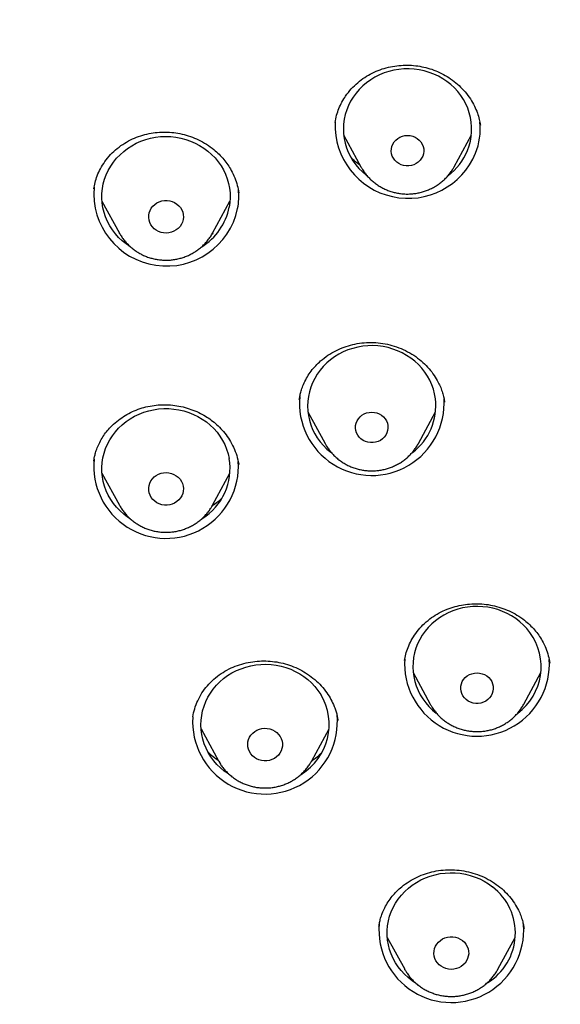
# Model space of a CAD drawing. Units: millimetres. Extents: x 8 to 761, y 12 to 1973.
# Drawn here: x 343 to 355, y 1681 to 1704 of the extents above; entities that cross this region are included whole.
import ezdxf

# ---------------------------------------------------------------- set-up
doc = ezdxf.new("R2010")
doc.units = ezdxf.units.MM

msp = doc.modelspace()

# ---------------------------------------------------------------- linework, layer by layer
at = {"color": 7, "linetype": 'Continuous', "lineweight": 30}
for p, q in [((349.954, 1701.97), (349.952, 1701.958)), ((353.346, 1701.902), (353.342, 1701.927)), ((350.151, 1701.675), (350.553, 1700.93)), ((352.736, 1700.93), (353.137, 1701.675)), ((344.312, 1700.417), (344.311, 1700.409)), ((344.502, 1700.126), (344.909, 1699.379)), ((347.088, 1699.379), (347.494, 1700.126)), ((344.918, 1699.369), (344.907, 1699.377)), ((344.913, 1699.371), (344.909, 1699.379)), ((347.103, 1699.371), (347.069, 1699.347)), ((352.511, 1695.424), (352.508, 1695.443)), ((349.315, 1695.201), (349.716, 1694.456)), ((351.9, 1694.456), (352.301, 1695.201)), ((347.698, 1693.964), (347.696, 1693.987)), ((347.697, 1693.98), (347.701, 1693.965)), ((344.502, 1693.762), (344.909, 1693.015)), ((347.088, 1693.015), (347.494, 1693.762)), ((347.088, 1693.015), (347.083, 1693.006)), ((354.971, 1689.329), (354.966, 1689.359)), ((351.776, 1689.103), (352.177, 1688.358)), ((354.361, 1688.358), (354.762, 1689.103)), ((346.624, 1688.062), (346.623, 1688.057)), ((346.819, 1687.782), (347.225, 1687.035)), ((349.404, 1687.035), (349.811, 1687.782)), ((347.23, 1687.026), (347.225, 1687.035)), ((347.231, 1687.026), (347.254, 1686.985)), ((349.404, 1687.035), (349.401, 1687.03)), ((354.368, 1683.119), (354.366, 1683.131)), ((351.172, 1682.907), (351.578, 1682.16)), ((353.757, 1682.16), (354.164, 1682.907)), ((351.584, 1682.149), (351.578, 1682.16))]:
    msp.add_line(p, q, dxfattribs=at)
at = {"color": 7, "linetype": 'Continuous', "lineweight": 30, "flags": 128}
for points in [[(353.047, 1701.31), (353.085, 1701.416), (353.113, 1701.525), (353.133, 1701.635), (353.143, 1701.747), (353.143, 1701.859), (353.134, 1701.971), (353.116, 1702.082), (353.088, 1702.191), (353.052, 1702.297), (353.006, 1702.401), (352.952, 1702.501), (352.889, 1702.596), (352.819, 1702.686), (352.741, 1702.771), (352.656, 1702.85), (352.565, 1702.922), (352.468, 1702.988), (352.366, 1703.045), (352.259, 1703.095), (352.148, 1703.137), (352.034, 1703.171), (351.918, 1703.195), (351.8, 1703.211), (351.681, 1703.219), (351.562, 1703.217), (351.443, 1703.206), (351.326, 1703.187), (351.21, 1703.159), (351.097, 1703.122), (350.988, 1703.077), (350.883, 1703.024), (350.783, 1702.963), (350.688, 1702.895), (350.599, 1702.821), (350.517, 1702.739), (350.442, 1702.652), (350.375, 1702.56), (350.315, 1702.463), (350.264, 1702.361), (350.222, 1702.257), (350.188, 1702.149), (350.164, 1702.039), (350.15, 1701.928), (350.144, 1701.816), (350.149, 1701.704), (350.162, 1701.593), (350.185, 1701.483), (350.217, 1701.375), (350.259, 1701.27), (350.309, 1701.168), (350.367, 1701.07), (350.434, 1700.977), (350.508, 1700.889), (350.589, 1700.808), (350.677, 1700.732), (350.695, 1700.718)], [(345.15, 1699.066), (345.065, 1699.125), (344.975, 1699.198), (344.891, 1699.278), (344.814, 1699.363), (344.744, 1699.454), (344.683, 1699.551), (344.63, 1699.651), (344.585, 1699.755), (344.55, 1699.862), (344.523, 1699.971), (344.506, 1700.082), (344.499, 1700.194), (344.501, 1700.306), (344.512, 1700.418), (344.533, 1700.528), (344.563, 1700.636), (344.602, 1700.742), (344.65, 1700.845), (344.706, 1700.944), (344.771, 1701.038), (344.843, 1701.127), (344.923, 1701.21), (345.009, 1701.288), (345.102, 1701.358), (345.2, 1701.422), (345.303, 1701.477), (345.411, 1701.525), (345.523, 1701.565), (345.637, 1701.596), (345.754, 1701.619), (345.873, 1701.633), (345.992, 1701.638), (346.111, 1701.634), (346.229, 1701.621), (346.346, 1701.599), (346.461, 1701.569), (346.573, 1701.53), (346.681, 1701.483), (346.785, 1701.428), (346.884, 1701.366), (346.978, 1701.296), (347.065, 1701.219), (347.145, 1701.137), (347.218, 1701.048), (347.284, 1700.954), (347.341, 1700.856), (347.39, 1700.754), (347.43, 1700.648), (347.461, 1700.54), (347.483, 1700.43), (347.495, 1700.318), (347.498, 1700.206), (347.492, 1700.094), (347.476, 1699.983), (347.476, 1699.983)], [(352, 1701.18), (351.973, 1701.128), (351.939, 1701.081), (351.896, 1701.039), (351.847, 1701.005), (351.793, 1700.978), (351.735, 1700.96), (351.675, 1700.951), (351.614, 1700.951), (351.553, 1700.96), (351.495, 1700.978), (351.441, 1701.005), (351.392, 1701.039), (351.35, 1701.081), (351.315, 1701.128), (351.289, 1701.18), (351.272, 1701.235), (351.265, 1701.292), (351.267, 1701.35), (351.279, 1701.406), (351.301, 1701.46), (351.332, 1701.51), (351.37, 1701.554), (351.416, 1701.592), (351.468, 1701.623), (351.524, 1701.645), (351.583, 1701.659), (351.644, 1701.664), (351.705, 1701.659), (351.765, 1701.645), (351.821, 1701.623), (351.873, 1701.592), (351.918, 1701.554), (351.957, 1701.51), (351.988, 1701.46), (352.009, 1701.406), (352.022, 1701.35), (352.024, 1701.292), (352.017, 1701.235), (352, 1701.18)], [(346.398, 1699.693), (346.383, 1699.637), (346.358, 1699.583), (346.326, 1699.533), (346.285, 1699.489), (346.238, 1699.451), (346.185, 1699.42), (346.127, 1699.398), (346.067, 1699.383), (346.005, 1699.378), (345.943, 1699.381), (345.882, 1699.394), (345.824, 1699.415), (345.77, 1699.444), (345.722, 1699.48), (345.679, 1699.523), (345.645, 1699.572), (345.618, 1699.624), (345.601, 1699.681), (345.593, 1699.739), (345.594, 1699.797), (345.605, 1699.854), (345.625, 1699.91), (345.654, 1699.962), (345.69, 1700.009), (345.735, 1700.05), (345.785, 1700.084), (345.84, 1700.111), (345.899, 1700.13), (345.96, 1700.14), (346.023, 1700.141), (346.084, 1700.133), (346.144, 1700.116), (346.2, 1700.091), (346.251, 1700.058), (346.297, 1700.018), (346.336, 1699.973), (346.366, 1699.922), (346.388, 1699.867), (346.401, 1699.81), (346.404, 1699.751), (346.398, 1699.693)], [(352.297, 1695.505), (352.278, 1695.616), (352.249, 1695.725), (352.212, 1695.831), (352.166, 1695.935), (352.111, 1696.034), (352.047, 1696.129), (351.976, 1696.219), (351.898, 1696.304), (351.813, 1696.382), (351.721, 1696.454), (351.624, 1696.518), (351.521, 1696.575), (351.414, 1696.625), (351.303, 1696.666), (351.189, 1696.699), (351.073, 1696.723), (350.954, 1696.738), (350.835, 1696.745), (350.716, 1696.742), (350.597, 1696.731), (350.48, 1696.711), (350.365, 1696.682), (350.252, 1696.645), (350.143, 1696.599), (350.039, 1696.546), (349.939, 1696.484), (349.844, 1696.416), (349.756, 1696.341), (349.674, 1696.259), (349.6, 1696.171), (349.533, 1696.078), (349.474, 1695.981), (349.424, 1695.879), (349.382, 1695.774), (349.35, 1695.667), (349.326, 1695.557), (349.312, 1695.445), (349.308, 1695.333), (349.313, 1695.221), (349.327, 1695.11), (349.351, 1695), (349.384, 1694.893), (349.426, 1694.788), (349.476, 1694.686), (349.536, 1694.589), (349.603, 1694.496), (349.677, 1694.409), (349.759, 1694.327), (349.848, 1694.252), (349.857, 1694.246)], [(345.158, 1692.697), (345.102, 1692.734), (345.009, 1692.805), (344.923, 1692.882), (344.843, 1692.965), (344.771, 1693.055), (344.706, 1693.149), (344.65, 1693.248), (344.602, 1693.35), (344.563, 1693.456), (344.533, 1693.565), (344.512, 1693.675), (344.501, 1693.787), (344.499, 1693.899), (344.506, 1694.01), (344.523, 1694.121), (344.55, 1694.231), (344.585, 1694.338), (344.63, 1694.442), (344.683, 1694.542), (344.744, 1694.638), (344.814, 1694.729), (344.891, 1694.815), (344.975, 1694.895), (345.065, 1694.968), (345.161, 1695.034), (345.263, 1695.093), (345.369, 1695.144), (345.479, 1695.187), (345.593, 1695.221), (345.709, 1695.247), (345.826, 1695.265), (345.945, 1695.273), (346.065, 1695.272), (346.183, 1695.263), (346.301, 1695.245), (346.417, 1695.218), (346.53, 1695.182), (346.64, 1695.138), (346.745, 1695.087), (346.846, 1695.027), (346.942, 1694.96), (347.032, 1694.886), (347.115, 1694.806), (347.191, 1694.719), (347.259, 1694.628), (347.32, 1694.531), (347.372, 1694.43), (347.416, 1694.326), (347.45, 1694.219), (347.476, 1694.109), (347.476, 1694.109)], [(351.185, 1694.876), (351.187, 1694.818), (351.18, 1694.761), (351.163, 1694.706), (351.137, 1694.654), (351.102, 1694.607), (351.06, 1694.565), (351.011, 1694.531), (350.957, 1694.504), (350.899, 1694.486), (350.838, 1694.477), (350.777, 1694.477), (350.717, 1694.486), (350.659, 1694.504), (350.605, 1694.531), (350.556, 1694.565), (350.513, 1694.607), (350.479, 1694.654), (350.452, 1694.706), (350.435, 1694.761), (350.428, 1694.818), (350.431, 1694.876), (350.443, 1694.932), (350.464, 1694.986), (350.495, 1695.036), (350.534, 1695.08), (350.58, 1695.118), (350.631, 1695.149), (350.687, 1695.171), (350.747, 1695.185), (350.808, 1695.19), (350.869, 1695.185), (350.928, 1695.171), (350.984, 1695.149), (351.036, 1695.118), (351.082, 1695.08), (351.121, 1695.036), (351.151, 1694.986), (351.173, 1694.932), (351.185, 1694.876)], [(346.398, 1693.462), (346.404, 1693.404), (346.401, 1693.346), (346.388, 1693.288), (346.366, 1693.234), (346.336, 1693.183), (346.297, 1693.137), (346.251, 1693.097), (346.2, 1693.064), (346.144, 1693.039), (346.084, 1693.023), (346.023, 1693.015), (345.96, 1693.016), (345.899, 1693.026), (345.84, 1693.044), (345.785, 1693.071), (345.735, 1693.105), (345.69, 1693.147), (345.654, 1693.194), (345.625, 1693.246), (345.605, 1693.301), (345.594, 1693.358), (345.593, 1693.417), (345.601, 1693.475), (345.618, 1693.531), (345.645, 1693.584), (345.679, 1693.632), (345.722, 1693.675), (345.77, 1693.712), (345.824, 1693.741), (345.882, 1693.762), (345.943, 1693.774), (346.005, 1693.777), (346.067, 1693.772), (346.127, 1693.758), (346.185, 1693.735), (346.238, 1693.704), (346.285, 1693.666), (346.326, 1693.622), (346.358, 1693.572), (346.383, 1693.519), (346.398, 1693.462)], [(354.503, 1690.038), (354.432, 1690.128), (354.353, 1690.212), (354.267, 1690.29), (354.175, 1690.361), (354.077, 1690.425), (353.974, 1690.482), (353.867, 1690.53), (353.755, 1690.571), (353.641, 1690.603), (353.525, 1690.627), (353.406, 1690.641), (353.287, 1690.647), (353.168, 1690.644), (353.049, 1690.632), (352.932, 1690.611), (352.817, 1690.582), (352.705, 1690.544), (352.596, 1690.498), (352.492, 1690.443), (352.392, 1690.382), (352.298, 1690.312), (352.211, 1690.237), (352.129, 1690.154), (352.056, 1690.067), (351.989, 1689.973), (351.931, 1689.875), (351.881, 1689.774), (351.841, 1689.668), (351.809, 1689.56), (351.786, 1689.45), (351.773, 1689.339), (351.769, 1689.227), (351.774, 1689.115), (351.79, 1689.004), (351.814, 1688.894), (351.848, 1688.787), (351.89, 1688.682), (351.942, 1688.581), (352.001, 1688.484), (352.069, 1688.391), (352.145, 1688.305), (352.227, 1688.224), (352.316, 1688.149), (352.316, 1688.149)], [(347.485, 1686.71), (347.456, 1686.729), (347.361, 1686.797), (347.272, 1686.871), (347.189, 1686.952), (347.114, 1687.039), (347.046, 1687.131), (346.987, 1687.229), (346.936, 1687.33), (346.893, 1687.434), (346.859, 1687.542), (346.835, 1687.652), (346.82, 1687.763), (346.815, 1687.875), (346.819, 1687.987), (346.832, 1688.098), (346.855, 1688.208), (346.887, 1688.316), (346.928, 1688.421), (346.978, 1688.523), (347.036, 1688.621), (347.102, 1688.714), (347.176, 1688.802), (347.257, 1688.884), (347.345, 1688.96), (347.439, 1689.029), (347.539, 1689.091), (347.643, 1689.145), (347.752, 1689.191), (347.864, 1689.229), (347.979, 1689.258), (348.097, 1689.279), (348.215, 1689.291), (348.334, 1689.294), (348.454, 1689.288), (348.572, 1689.273), (348.688, 1689.249), (348.803, 1689.217), (348.914, 1689.176), (349.021, 1689.128), (349.124, 1689.071), (349.222, 1689.007), (349.314, 1688.935), (349.4, 1688.858), (349.478, 1688.773), (349.55, 1688.684), (349.614, 1688.589), (349.614, 1688.589)], [(353.582, 1688.938), (353.612, 1688.888), (353.634, 1688.834), (353.646, 1688.778), (353.649, 1688.721), (353.641, 1688.663), (353.624, 1688.608), (353.598, 1688.556), (353.563, 1688.509), (353.521, 1688.468), (353.472, 1688.433), (353.418, 1688.406), (353.36, 1688.388), (353.299, 1688.379), (353.238, 1688.379), (353.178, 1688.388), (353.12, 1688.406), (353.066, 1688.433), (353.017, 1688.468), (352.974, 1688.509), (352.94, 1688.556), (352.913, 1688.608), (352.896, 1688.663), (352.889, 1688.721), (352.892, 1688.778), (352.904, 1688.834), (352.925, 1688.888), (352.956, 1688.938), (352.995, 1688.982), (353.041, 1689.02), (353.092, 1689.051), (353.148, 1689.074), (353.208, 1689.087), (353.269, 1689.092), (353.33, 1689.087), (353.389, 1689.074), (353.445, 1689.051), (353.497, 1689.02), (353.543, 1688.982), (353.582, 1688.938)], [(348.666, 1687.607), (348.693, 1687.554), (348.711, 1687.498), (348.72, 1687.44), (348.719, 1687.382), (348.709, 1687.324), (348.689, 1687.268), (348.661, 1687.216), (348.625, 1687.169), (348.581, 1687.127), (348.531, 1687.093), (348.476, 1687.065), (348.417, 1687.046), (348.356, 1687.036), (348.294, 1687.034), (348.232, 1687.042), (348.172, 1687.058), (348.116, 1687.083), (348.064, 1687.115), (348.018, 1687.154), (347.979, 1687.2), (347.948, 1687.251), (347.926, 1687.305), (347.912, 1687.362), (347.908, 1687.421), (347.914, 1687.479), (347.929, 1687.536), (347.953, 1687.589), (347.985, 1687.639), (348.025, 1687.684), (348.072, 1687.722), (348.125, 1687.753), (348.182, 1687.777), (348.242, 1687.791), (348.304, 1687.797), (348.366, 1687.794), (348.427, 1687.782), (348.485, 1687.762), (348.54, 1687.733), (348.589, 1687.697), (348.631, 1687.655), (348.666, 1687.607)], [(351.832, 1681.839), (351.75, 1681.894), (351.659, 1681.966), (351.574, 1682.045), (351.496, 1682.13), (351.425, 1682.22), (351.362, 1682.315), (351.308, 1682.415), (351.262, 1682.518), (351.225, 1682.625), (351.197, 1682.734), (351.178, 1682.845), (351.169, 1682.956), (351.169, 1683.068), (351.179, 1683.18), (351.198, 1683.291), (351.226, 1683.4), (351.264, 1683.506), (351.31, 1683.609), (351.365, 1683.709), (351.429, 1683.804), (351.5, 1683.894), (351.578, 1683.978), (351.664, 1684.056), (351.755, 1684.128), (351.853, 1684.193), (351.955, 1684.25), (352.062, 1684.299), (352.173, 1684.34), (352.287, 1684.373), (352.404, 1684.397), (352.522, 1684.412), (352.641, 1684.419), (352.76, 1684.416), (352.879, 1684.405), (352.996, 1684.385), (353.112, 1684.356), (353.224, 1684.318), (353.333, 1684.273), (353.438, 1684.219), (353.538, 1684.158), (353.632, 1684.089), (353.632, 1684.089)], [(352.929, 1682.833), (352.973, 1682.792), (353.011, 1682.745), (353.04, 1682.694), (353.06, 1682.639), (353.072, 1682.581), (353.074, 1682.523), (353.066, 1682.465), (353.049, 1682.409), (353.023, 1682.355), (352.989, 1682.307), (352.947, 1682.263), (352.899, 1682.227), (352.845, 1682.197), (352.787, 1682.176), (352.726, 1682.163), (352.664, 1682.159), (352.602, 1682.164), (352.542, 1682.178), (352.484, 1682.2), (352.431, 1682.23), (352.384, 1682.268), (352.343, 1682.312), (352.309, 1682.361), (352.284, 1682.415), (352.268, 1682.471), (352.262, 1682.529), (352.265, 1682.588), (352.277, 1682.645), (352.298, 1682.7), (352.329, 1682.751), (352.367, 1682.797), (352.412, 1682.837), (352.463, 1682.87), (352.519, 1682.896), (352.579, 1682.913), (352.64, 1682.922), (352.702, 1682.921), (352.764, 1682.912), (352.823, 1682.894), (352.878, 1682.867), (352.929, 1682.833)]]:
    msp.add_lwpolyline(points, dxfattribs=at)
at = {"color": 7, "linetype": 'Continuous', "lineweight": 30}
for centre, radius, start, end in [((351.658, 1701.897), 1.707, 177.7475, 337.4755), ((351.835, 1701.81), 1.51, 337.952, 6.0292), ((351.737, 1701.844), 1.414, 307.3894, 337.8133), ((346.01, 1700.308), 1.701, 175.1753, 347.8845), ((346.196, 1700.228), 1.503, 349.3622, 6.5205), ((346.09, 1700.258), 1.413, 301.6843, 348.7761), ((350.809, 1695.402), 1.692, 174.8029, 3.5795), ((350.936, 1695.341), 1.37, 306.875, 6.8688), ((346.117, 1693.872), 1.379, 301.5786, 9.8997), ((346, 1693.93), 1.692, 174.4242, 3.7151), ((353.412, 1689.235), 1.355, 306.5413, 36.3612), ((353.269, 1689.305), 1.693, 176.1669, 3.4202), ((348.449, 1687.882), 1.363, 301.4652, 31.2468), ((348.313, 1687.95), 1.692, 176.3063, 5.5697), ((352.801, 1683.008), 1.364, 301.48, 52.4597), ((352.668, 1683.075), 1.692, 175.013, 4.169)]:
    msp.add_arc(centre, radius, start, end, dxfattribs=at)
for points, knots in [([(414.62, 1703.373), (414.625, 1703.58), (414.637, 1703.984), (414.649, 1704.576), (414.657, 1705.143), (414.663, 1705.683), (414.665, 1706.197), (414.665, 1706.676), (414.663, 1707.121), (414.66, 1707.533), (414.655, 1707.922), (414.649, 1708.287), (414.642, 1708.643), (414.634, 1708.987), (414.625, 1709.317), (414.617, 1709.617), (414.608, 1709.887), (414.6, 1710.128), (414.592, 1710.342), (414.584, 1710.533), (414.578, 1710.702), (414.571, 1710.849), (414.566, 1710.965), (414.563, 1711.048), (414.56, 1711.098), (414.559, 1711.134), (414.557, 1711.166), (414.555, 1711.206), (414.553, 1711.256), (414.55, 1711.315), (414.546, 1711.401), (414.541, 1711.517), (414.533, 1711.669), (414.524, 1711.845), (414.513, 1712.056), (414.499, 1712.305), (414.482, 1712.593), (414.462, 1712.913), (414.439, 1713.264), (414.413, 1713.645), (414.383, 1714.058), (414.344, 1714.558), (414.297, 1715.133), (414.24, 1715.768), (414.18, 1716.394), (414.101, 1717.166), (414, 1718.076), (413.873, 1719.116), (413.739, 1720.123), (413.598, 1721.097), (413.453, 1722.038), (413.304, 1722.946), (413.151, 1723.82), (413.023, 1724.514), (412.923, 1725.037), (412.853, 1725.394), (412.785, 1725.735), (412.72, 1726.053), (412.658, 1726.345), (412.601, 1726.611), (412.547, 1726.852), (412.498, 1727.067), (412.454, 1727.257), (412.415, 1727.421), (412.382, 1727.558), (412.358, 1727.657), (412.342, 1727.724), (412.331, 1727.766), (412.323, 1727.8), (412.316, 1727.829), (412.306, 1727.87), (412.289, 1727.937), (412.263, 1728.041), (412.229, 1728.176), (412.187, 1728.338), (412.138, 1728.524), (412.082, 1728.733), (412.019, 1728.962), (411.922, 1729.309), (411.79, 1729.762), (411.635, 1730.265), (411.492, 1730.711), (411.361, 1731.101), (411.229, 1731.482), (411.093, 1731.862), (410.948, 1732.25), (410.781, 1732.68), (410.589, 1733.156), (410.367, 1733.68), (410.123, 1734.226), (409.907, 1734.685), (409.727, 1735.052), (409.592, 1735.321), (409.453, 1735.591), (409.315, 1735.853), (409.184, 1736.095), (409.064, 1736.312), (408.956, 1736.504), (408.865, 1736.664), (408.788, 1736.796), (408.727, 1736.902), (408.676, 1736.988), (408.637, 1737.052), (408.611, 1737.097), (408.593, 1737.126), (408.576, 1737.154), (408.55, 1737.198), (408.51, 1737.264), (408.457, 1737.352), (408.395, 1737.453), (408.325, 1737.565), (408.247, 1737.689), (408.162, 1737.824), (408.055, 1737.99), (407.923, 1738.192), (407.764, 1738.43), (407.592, 1738.682), (407.311, 1739.084), (406.918, 1739.623), (406.403, 1740.285), (405.874, 1740.923), (405.332, 1741.539), (404.773, 1742.136), (404.221, 1742.69), (403.676, 1743.205), (403.14, 1743.684), (402.585, 1744.154), (402.126, 1744.522), (401.778, 1744.79), (401.552, 1744.961), (401.339, 1745.118), (401.143, 1745.26), (400.952, 1745.397), (400.769, 1745.525), (400.598, 1745.643), (400.475, 1745.727), (400.397, 1745.779), (400.362, 1745.802), (400.34, 1745.817), (400.322, 1745.829), (400.3, 1745.844), (400.257, 1745.872), (400.185, 1745.92), (400.081, 1745.989), (399.956, 1746.07), (399.813, 1746.162), (399.647, 1746.267), (399.457, 1746.386), (399.242, 1746.519), (399.005, 1746.661), (398.753, 1746.81), (398.494, 1746.959), (398.229, 1747.109), (397.959, 1747.257), (397.552, 1747.476), (396.998, 1747.762), (396.287, 1748.109), (395.544, 1748.448), (394.771, 1748.778), (393.967, 1749.099), (393.131, 1749.408), (392.291, 1749.696), (391.446, 1749.964), (390.6, 1750.214), (389.729, 1750.451), (388.833, 1750.676), (387.913, 1750.889), (386.961, 1751.09), (385.99, 1751.278), (385.014, 1751.449), (384.058, 1751.609), (383.123, 1751.757), (382.208, 1751.894), (381.314, 1752.021), (380.441, 1752.138), (379.518, 1752.254), (378.551, 1752.368), (377.542, 1752.477), (376.567, 1752.575), (375.626, 1752.661), (374.767, 1752.733), (373.985, 1752.793), (373.279, 1752.843), (372.595, 1752.887), (371.92, 1752.927), (371.236, 1752.963), (370.543, 1752.996), (369.837, 1753.025), (369.12, 1753.051), (368.379, 1753.073), (367.614, 1753.091), (366.781, 1753.105), (365.878, 1753.113), (364.903, 1753.115), (363.895, 1753.109), (362.855, 1753.093), (361.783, 1753.067), (360.679, 1753.031), (359.629, 1752.987), (358.652, 1752.937), (357.766, 1752.885), (356.902, 1752.828), (356.063, 1752.766), (355.248, 1752.701), (354.457, 1752.632), (353.649, 1752.556), (352.828, 1752.473), (351.996, 1752.383), (351.198, 1752.291), (350.432, 1752.198), (349.698, 1752.103), (349.069, 1752.018), (348.536, 1751.943), (348.084, 1751.878), (347.623, 1751.809), (347.144, 1751.736), (346.645, 1751.657), (346.126, 1751.573), (345.562, 1751.478), (344.951, 1751.373), (344.292, 1751.254), (343.608, 1751.122), (342.9, 1750.977), (342.173, 1750.817), (341.428, 1750.641), (340.666, 1750.448), (339.883, 1750.236), (339.137, 1750.018), (338.429, 1749.797), (337.763, 1749.577), (337.085, 1749.339), (336.401, 1749.083), (335.771, 1748.833), (335.207, 1748.597), (334.718, 1748.383), (334.256, 1748.171), (333.819, 1747.964), (333.398, 1747.756), (332.994, 1747.55), (332.609, 1747.346), (332.251, 1747.151), (331.921, 1746.966), (331.619, 1746.791), (331.333, 1746.622), (331.065, 1746.459), (330.818, 1746.306), (330.603, 1746.17), (330.421, 1746.052), (330.288, 1745.966), (330.197, 1745.906), (330.136, 1745.866), (330.076, 1745.825), (330.013, 1745.783), (329.94, 1745.733), (329.851, 1745.673), (329.742, 1745.599), (329.59, 1745.494), (329.394, 1745.355), (329.151, 1745.181), (328.888, 1744.988), (328.604, 1744.774), (328.303, 1744.54), (327.984, 1744.286), (327.652, 1744.012), (327.31, 1743.722), (326.885, 1743.347), (326.389, 1742.889), (325.833, 1742.342), (325.297, 1741.783), (324.782, 1741.214), (324.344, 1740.701), (323.975, 1740.248), (323.672, 1739.862), (323.383, 1739.48), (323.114, 1739.112), (322.87, 1738.766), (322.658, 1738.458), (322.478, 1738.187), (322.324, 1737.951), (322.184, 1737.733), (322.073, 1737.555), (321.988, 1737.418), (321.929, 1737.321), (321.88, 1737.241), (321.837, 1737.169), (321.785, 1737.084), (321.719, 1736.972), (321.638, 1736.834), (321.549, 1736.681), (321.457, 1736.519), (321.361, 1736.349), (321.262, 1736.17), (321.127, 1735.923), (320.954, 1735.598), (320.744, 1735.188), (320.527, 1734.747), (320.303, 1734.272), (320.075, 1733.764), (319.861, 1733.265), (319.661, 1732.777), (319.477, 1732.306), (319.294, 1731.814), (319.111, 1731.3), (318.929, 1730.764), (318.773, 1730.277), (318.643, 1729.854), (318.54, 1729.509), (318.448, 1729.186), (318.364, 1728.885), (318.298, 1728.643), (318.248, 1728.455), (318.212, 1728.316), (318.179, 1728.189), (318.151, 1728.08), (318.13, 1727.998), (318.117, 1727.943), (318.106, 1727.9), (318.094, 1727.852), (318.076, 1727.778), (318.05, 1727.676), (318.019, 1727.544), (317.98, 1727.384), (317.936, 1727.196), (317.884, 1726.973), (317.827, 1726.718), (317.766, 1726.439), (317.704, 1726.149), (317.644, 1725.855), (317.584, 1725.558), (317.497, 1725.117), (317.384, 1724.527), (317.238, 1723.732), (317.087, 1722.865), (316.932, 1721.921), (316.796, 1721.026), (316.675, 1720.186), (316.57, 1719.412), (316.472, 1718.638), (316.382, 1717.877), (316.3, 1717.131), (316.225, 1716.401), (316.149, 1715.612), (316.076, 1714.769), (316.007, 1713.874), (315.961, 1713.203), (315.932, 1712.745), (315.917, 1712.494), (315.903, 1712.252), (315.89, 1712.027), (315.879, 1711.825), (315.87, 1711.646), (315.862, 1711.492), (315.856, 1711.361), (315.851, 1711.254), (315.847, 1711.174), (315.845, 1711.118), (315.843, 1711.08), (315.841, 1711.04), (315.839, 1710.986), (315.835, 1710.906), (315.831, 1710.799), (315.825, 1710.661), (315.818, 1710.49), (315.81, 1710.287), (315.802, 1710.052), (315.793, 1709.784), (315.784, 1709.489), (315.775, 1709.167), (315.766, 1708.818), (315.758, 1708.44), (315.751, 1708.032), (315.745, 1707.594), (315.741, 1707.126), (315.739, 1706.644), (315.739, 1706.148), (315.742, 1705.641), (315.747, 1705.108), (315.756, 1704.551), (315.768, 1703.968), (315.779, 1703.571), (315.784, 1703.369)], [0, 0, 0, 0, 0.003804, 0.007448, 0.01093, 0.014252, 0.017412, 0.020412, 0.023092, 0.02563, 0.028024, 0.030276, 0.032385, 0.034607, 0.036645, 0.038498, 0.040167, 0.041651, 0.04297, 0.044153, 0.045201, 0.046114, 0.046891, 0.04735, 0.047664, 0.047828, 0.048016, 0.048263, 0.048571, 0.048939, 0.049367, 0.050162, 0.051106, 0.052199, 0.05344, 0.055038, 0.056829, 0.058814, 0.060992, 0.063364, 0.065929, 0.068688, 0.072692, 0.076651, 0.080547, 0.084381, 0.091072, 0.097564, 0.103856, 0.109947, 0.115839, 0.12153, 0.127022, 0.132313, 0.134623, 0.136893, 0.139062, 0.141068, 0.142911, 0.144591, 0.146108, 0.147482, 0.148688, 0.149725, 0.150594, 0.151294, 0.151613, 0.151879, 0.152092, 0.152252, 0.152434, 0.152883, 0.153525, 0.154413, 0.155449, 0.156633, 0.157965, 0.159445, 0.161011, 0.164631, 0.168145, 0.170736, 0.173266, 0.175735, 0.178165, 0.180699, 0.183361, 0.186663, 0.190144, 0.193805, 0.197646, 0.199448, 0.201286, 0.203163, 0.205014, 0.206698, 0.208208, 0.209545, 0.210707, 0.211587, 0.212332, 0.212942, 0.213418, 0.213697, 0.213893, 0.214038, 0.214294, 0.214818, 0.215455, 0.216175, 0.216979, 0.217866, 0.218838, 0.219893, 0.22148, 0.223226, 0.225117, 0.227032, 0.232169, 0.237242, 0.242251, 0.247196, 0.252089, 0.257024, 0.261283, 0.265588, 0.269939, 0.274336, 0.276108, 0.277819, 0.279396, 0.280839, 0.282146, 0.283591, 0.284825, 0.285849, 0.286248, 0.286493, 0.286604, 0.286723, 0.286877, 0.287066, 0.28765, 0.288428, 0.289286, 0.290299, 0.291467, 0.292789, 0.294298, 0.295968, 0.297719, 0.299495, 0.301296, 0.303122, 0.304973, 0.309509, 0.314188, 0.319008, 0.323969, 0.32907, 0.334312, 0.339696, 0.344757, 0.349938, 0.355239, 0.36066, 0.3662, 0.371836, 0.377774, 0.383577, 0.389251, 0.394796, 0.400211, 0.405497, 0.410655, 0.415683, 0.421822, 0.427758, 0.433489, 0.439018, 0.444343, 0.448625, 0.452766, 0.456766, 0.460648, 0.464635, 0.468779, 0.472832, 0.477026, 0.481361, 0.485836, 0.490453, 0.495969, 0.501675, 0.507569, 0.513651, 0.519922, 0.526381, 0.533028, 0.538343, 0.543544, 0.548606, 0.553529, 0.558313, 0.562959, 0.567466, 0.572549, 0.577443, 0.582149, 0.586665, 0.590993, 0.595132, 0.597814, 0.600438, 0.603158, 0.605998, 0.608957, 0.612034, 0.615231, 0.619, 0.622923, 0.627003, 0.631238, 0.635629, 0.640091, 0.644703, 0.649462, 0.65437, 0.658402, 0.662529, 0.666752, 0.671069, 0.675437, 0.678733, 0.681883, 0.684888, 0.687745, 0.690457, 0.69321, 0.695794, 0.698207, 0.70045, 0.702523, 0.704426, 0.70637, 0.708096, 0.709606, 0.710899, 0.711976, 0.712425, 0.712847, 0.713277, 0.713718, 0.714211, 0.714849, 0.715637, 0.716549, 0.718153, 0.719928, 0.721875, 0.723994, 0.726284, 0.728701, 0.731284, 0.73401, 0.736749, 0.741461, 0.746146, 0.750801, 0.755427, 0.760027, 0.763024, 0.76601, 0.768954, 0.771721, 0.774294, 0.776673, 0.778522, 0.780234, 0.781809, 0.783247, 0.784065, 0.784756, 0.785317, 0.785768, 0.786294, 0.787133, 0.788142, 0.789222, 0.790357, 0.791547, 0.792793, 0.794095, 0.796706, 0.799516, 0.802523, 0.805728, 0.809134, 0.812741, 0.815717, 0.818817, 0.822043, 0.825393, 0.828869, 0.832469, 0.83483, 0.837045, 0.839114, 0.841037, 0.842814, 0.843748, 0.844635, 0.845473, 0.846176, 0.846701, 0.847049, 0.847221, 0.847508, 0.847977, 0.848628, 0.849461, 0.850477, 0.851675, 0.853055, 0.854714, 0.85652, 0.858352, 0.860205, 0.862081, 0.863979, 0.868542, 0.873229, 0.878971, 0.88489, 0.890986, 0.89577, 0.900655, 0.905504, 0.910253, 0.9149, 0.919446, 0.92389, 0.929627, 0.935184, 0.940564, 0.942143, 0.943706, 0.945239, 0.946644, 0.9479, 0.949008, 0.949967, 0.950779, 0.951441, 0.951955, 0.952271, 0.952483, 0.952671, 0.953006, 0.953494, 0.95415, 0.955005, 0.956059, 0.957312, 0.958764, 0.960416, 0.962266, 0.96423, 0.966377, 0.968708, 0.971222, 0.97392, 0.976801, 0.979866, 0.982836, 0.98596, 0.989239, 0.992672, 0.996259, 1, 1, 1, 1]), ([(365.202, 1743.784), (365.03, 1743.784), (364.693, 1743.783), (364.201, 1743.78), (363.736, 1743.775), (363.296, 1743.769), (362.883, 1743.762), (362.475, 1743.754), (362.075, 1743.744), (361.688, 1743.734), (361.337, 1743.723), (361.02, 1743.713), (360.73, 1743.702), (360.454, 1743.692), (360.181, 1743.681), (359.907, 1743.669), (359.63, 1743.657), (359.352, 1743.644), (358.869, 1743.62), (358.181, 1743.582), (357.289, 1743.527), (356.396, 1743.464), (355.268, 1743.377), (353.909, 1743.257), (352.318, 1743.094), (350.729, 1742.909), (349.25, 1742.715), (347.879, 1742.518), (346.615, 1742.321), (345.353, 1742.111), (344.095, 1741.881), (342.934, 1741.64), (341.867, 1741.393), (340.896, 1741.147), (339.932, 1740.88), (338.975, 1740.589), (338.115, 1740.304), (337.349, 1740.03), (336.674, 1739.773), (335.997, 1739.499), (335.31, 1739.204), (334.673, 1738.911), (334.09, 1738.627), (333.574, 1738.363), (333.169, 1738.147), (332.877, 1737.985), (332.689, 1737.879), (332.505, 1737.774), (332.324, 1737.669), (332.15, 1737.566), (331.984, 1737.466), (331.835, 1737.375), (331.705, 1737.295), (331.593, 1737.226), (331.486, 1737.158), (331.355, 1737.074), (331.192, 1736.969), (330.995, 1736.84), (330.784, 1736.699), (330.562, 1736.547), (330.331, 1736.385), (330.087, 1736.211), (329.838, 1736.029), (329.593, 1735.845), (329.267, 1735.594), (328.87, 1735.278), (328.412, 1734.895), (327.981, 1734.517), (327.568, 1734.138), (327.083, 1733.673), (326.532, 1733.112), (325.924, 1732.447), (325.342, 1731.762), (324.786, 1731.061), (324.257, 1730.344), (323.754, 1729.612), (323.277, 1728.866), (322.825, 1728.104), (322.398, 1727.329), (321.996, 1726.541), (321.62, 1725.741), (321.268, 1724.931), (320.94, 1724.114), (320.609, 1723.219), (320.28, 1722.246), (319.959, 1721.193), (319.668, 1720.133), (319.405, 1719.066), (319.168, 1717.995), (318.956, 1716.92), (318.732, 1715.707), (318.502, 1714.356), (318.273, 1712.867), (318.067, 1711.374), (317.874, 1709.783), (317.698, 1708.096), (317.545, 1706.311), (317.425, 1704.524), (317.337, 1702.735), (317.282, 1700.945), (317.259, 1699.169), (317.266, 1697.409), (317.304, 1695.665), (317.372, 1693.922), (317.471, 1692.181), (317.601, 1690.441), (317.761, 1688.703), (317.946, 1687.04), (318.149, 1685.451), (318.368, 1683.937), (318.611, 1682.427), (318.826, 1681.222), (318.998, 1680.317), (319.117, 1679.708), (319.246, 1679.093), (319.385, 1678.471), (319.528, 1677.874), (319.673, 1677.3), (319.821, 1676.747), (319.946, 1676.303), (320.043, 1675.975), (320.103, 1675.776), (320.158, 1675.596), (320.207, 1675.437), (320.251, 1675.301), (320.283, 1675.2), (320.305, 1675.13), (320.322, 1675.078), (320.339, 1675.013), (320.353, 1674.967), (320.361, 1674.941)], [0, 0, 0, 0, 0.004907, 0.009565, 0.013977, 0.018142, 0.022059, 0.025731, 0.029742, 0.033411, 0.036738, 0.039725, 0.042422, 0.04499, 0.047577, 0.050181, 0.052804, 0.055446, 0.058106, 0.066534, 0.075025, 0.083515, 0.092005, 0.107166, 0.122326, 0.137487, 0.152648, 0.164778, 0.176912, 0.189053, 0.201196, 0.213331, 0.222862, 0.232391, 0.241917, 0.25144, 0.260962, 0.267845, 0.274728, 0.281646, 0.28879, 0.296197, 0.301791, 0.307435, 0.31291, 0.315011, 0.317082, 0.319126, 0.32114, 0.323125, 0.324973, 0.326718, 0.328184, 0.329374, 0.330535, 0.331869, 0.333872, 0.336151, 0.338704, 0.341215, 0.343944, 0.346891, 0.349926, 0.352903, 0.355821, 0.361883, 0.367685, 0.373228, 0.378647, 0.384076, 0.392902, 0.401733, 0.410565, 0.419382, 0.428168, 0.436938, 0.445711, 0.45449, 0.46328, 0.472087, 0.480909, 0.489718, 0.498518, 0.507314, 0.518347, 0.52938, 0.540416, 0.55145, 0.562478, 0.573496, 0.584519, 0.599688, 0.614861, 0.630036, 0.645208, 0.663263, 0.681309, 0.699359, 0.71741, 0.735461, 0.753511, 0.771093, 0.788675, 0.806258, 0.823839, 0.841419, 0.858998, 0.876587, 0.891984, 0.907381, 0.922777, 0.938169, 0.944336, 0.950572, 0.956886, 0.96328, 0.969791, 0.975382, 0.981129, 0.987033, 0.989285, 0.991401, 0.993291, 0.994955, 0.996392, 0.997603, 0.998123, 0.998613, 0.999225, 1, 1, 1, 1]), ([(320.131, 1701.684), (320.137, 1701.747), (320.15, 1701.881), (320.172, 1702.096), (320.199, 1702.328), (320.227, 1702.563), (320.257, 1702.794), (320.287, 1703.018), (320.335, 1703.361), (320.404, 1703.819), (320.524, 1704.544), (320.685, 1705.41), (320.892, 1706.384), (321.115, 1707.317), (321.35, 1708.209), (321.606, 1709.097), (321.901, 1710.034), (322.238, 1711.02), (322.623, 1712.053), (323.036, 1713.076), (323.477, 1714.089), (323.946, 1715.091), (324.456, 1716.112), (325.012, 1717.149), (325.615, 1718.201), (326.249, 1719.236), (326.914, 1720.254), (327.609, 1721.255), (328.334, 1722.236), (329.068, 1723.172), (329.805, 1724.063), (330.545, 1724.91), (331.308, 1725.739), (332.094, 1726.55), (332.902, 1727.342), (333.757, 1728.138), (334.66, 1728.935), (335.612, 1729.73), (336.588, 1730.499), (337.587, 1731.243), (338.607, 1731.96), (339.648, 1732.65), (340.68, 1733.294), (341.7, 1733.894), (342.706, 1734.453), (343.727, 1734.987), (344.762, 1735.497), (345.811, 1735.982), (346.905, 1736.455), (348.045, 1736.914), (349.23, 1737.355), (350.427, 1737.765), (351.637, 1738.142), (352.857, 1738.487), (354.087, 1738.8), (355.231, 1739.057), (356.285, 1739.269), (357.249, 1739.441), (358.216, 1739.594), (359.053, 1739.708), (359.757, 1739.792), (360.322, 1739.853), (360.744, 1739.894), (361.027, 1739.919), (361.183, 1739.932), (361.358, 1739.946), (361.558, 1739.962), (361.781, 1739.978), (362.028, 1739.995), (362.27, 1740.011), (362.43, 1740.02), (362.5, 1740.024)], [0, 0, 0, 0, 0.003338, 0.007011, 0.010997, 0.014969, 0.018836, 0.022597, 0.026253, 0.03607, 0.045712, 0.062853, 0.079995, 0.0953, 0.110606, 0.125911, 0.141217, 0.159439, 0.177661, 0.195882, 0.214105, 0.232338, 0.250573, 0.270456, 0.290338, 0.310221, 0.330104, 0.349985, 0.369857, 0.389733, 0.407954, 0.426175, 0.444397, 0.462618, 0.480847, 0.499103, 0.518989, 0.538867, 0.558745, 0.578623, 0.598501, 0.618375, 0.638253, 0.65648, 0.674708, 0.692936, 0.711164, 0.729393, 0.747629, 0.76752, 0.787401, 0.807281, 0.827161, 0.847042, 0.866922, 0.886802, 0.90211, 0.917418, 0.932726, 0.948034, 0.957015, 0.965961, 0.974653, 0.976898, 0.979252, 0.981991, 0.985124, 0.988652, 0.992502, 0.996735, 1, 1, 1, 1]), ([(349.951, 1701.965), (349.962, 1702.021), (349.983, 1702.132), (350.038, 1702.293), (350.109, 1702.443), (350.204, 1702.598), (350.325, 1702.751), (350.476, 1702.897), (350.641, 1703.021), (350.817, 1703.123), (351.003, 1703.203), (351.196, 1703.26), (351.393, 1703.295), (351.591, 1703.308), (351.786, 1703.301), (351.979, 1703.273), (352.167, 1703.226), (352.351, 1703.158), (352.528, 1703.068), (352.696, 1702.958), (352.853, 1702.829), (352.994, 1702.681), (353.115, 1702.52), (353.21, 1702.353), (353.278, 1702.191), (353.323, 1702.041), (353.339, 1701.946), (353.347, 1701.9)], [0, 0, 0, 0, 0.03827, 0.075801, 0.112447, 0.1481, 0.194164, 0.238605, 0.281545, 0.323767, 0.365472, 0.406692, 0.447434, 0.487665, 0.527338, 0.566423, 0.605662, 0.645504, 0.685978, 0.727116, 0.768933, 0.811434, 0.854528, 0.895659, 0.933665, 0.968398, 1, 1, 1, 1]), ([(344.309, 1700.411), (344.318, 1700.461), (344.337, 1700.564), (344.389, 1700.723), (344.464, 1700.887), (344.568, 1701.055), (344.7, 1701.216), (344.855, 1701.361), (345.028, 1701.484), (345.213, 1701.582), (345.404, 1701.656), (345.599, 1701.707), (345.793, 1701.735), (345.987, 1701.743), (346.181, 1701.731), (346.376, 1701.697), (346.571, 1701.64), (346.763, 1701.56), (346.947, 1701.457), (347.107, 1701.342), (347.241, 1701.222), (347.351, 1701.103), (347.446, 1700.977), (347.534, 1700.833), (347.609, 1700.672), (347.668, 1700.496), (347.69, 1700.379), (347.7, 1700.322)], [0, 0, 0, 0, 0.034899, 0.072302, 0.112293, 0.154952, 0.200236, 0.245645, 0.290208, 0.333703, 0.37601, 0.417175, 0.45721, 0.496135, 0.535195, 0.575234, 0.616296, 0.658389, 0.70148, 0.745508, 0.779117, 0.812952, 0.846068, 0.878383, 0.920249, 0.960775, 1, 1, 1, 1]), ([(350.532, 1700.969), (350.511, 1700.984), (350.436, 1701.035), (350.372, 1701.098), (350.327, 1701.143)], [0, 0, 0, 0, 0.286346, 1, 1, 1, 1]), ([(350.555, 1700.928), (350.567, 1700.906), (350.595, 1700.855), (350.648, 1700.78), (350.711, 1700.703), (350.781, 1700.631), (350.857, 1700.564), (350.938, 1700.505), (351.024, 1700.451), (351.115, 1700.405), (351.209, 1700.367), (351.307, 1700.335), (351.407, 1700.312), (351.508, 1700.297), (351.611, 1700.29), (351.714, 1700.292), (351.816, 1700.302), (351.918, 1700.32), (352.017, 1700.346), (352.114, 1700.38), (352.208, 1700.422), (352.298, 1700.471), (352.383, 1700.527), (352.463, 1700.59), (352.537, 1700.659), (352.605, 1700.734), (352.666, 1700.814), (352.709, 1700.879), (352.729, 1700.919), (352.734, 1700.928)], [0, 0, 0, 0, 0.02885, 0.066708, 0.104627, 0.142613, 0.180671, 0.218802, 0.257005, 0.295279, 0.33362, 0.372022, 0.410478, 0.448983, 0.487527, 0.526102, 0.5647, 0.603307, 0.641915, 0.680513, 0.719091, 0.757638, 0.796143, 0.834597, 0.872991, 0.911318, 0.94957, 0.987746, 1, 1, 1, 1]), ([(344.913, 1699.371), (344.929, 1699.344), (344.962, 1699.288), (345.02, 1699.208), (345.086, 1699.133), (345.158, 1699.062), (345.235, 1698.998), (345.318, 1698.94), (345.406, 1698.889), (345.498, 1698.845), (345.593, 1698.809), (345.691, 1698.78), (345.792, 1698.76), (345.894, 1698.747), (345.997, 1698.743), (346.1, 1698.747), (346.202, 1698.759), (346.303, 1698.78), (346.402, 1698.808), (346.498, 1698.845), (346.59, 1698.889), (346.679, 1698.94), (346.762, 1698.999), (346.841, 1699.064), (346.913, 1699.135), (346.979, 1699.211), (347.037, 1699.293), (347.073, 1699.35), (347.088, 1699.379), (347.088, 1699.38)], [0, 0, 0, 0, 0.036459, 0.074514, 0.112632, 0.15082, 0.18908, 0.227414, 0.26582, 0.304296, 0.342838, 0.381439, 0.420093, 0.458793, 0.49753, 0.536295, 0.57508, 0.613871, 0.652659, 0.691435, 0.730186, 0.768903, 0.807576, 0.846194, 0.88475, 0.923235, 0.961645, 0.999976, 1, 1, 1, 1]), ([(349.114, 1695.483), (349.117, 1695.503), (349.124, 1695.55), (349.144, 1695.639), (349.176, 1695.749), (349.228, 1695.879), (349.301, 1696.018), (349.391, 1696.153), (349.495, 1696.277), (349.624, 1696.402), (349.781, 1696.522), (349.965, 1696.63), (350.16, 1696.715), (350.364, 1696.776), (350.574, 1696.813), (350.791, 1696.824), (351.011, 1696.809), (351.229, 1696.768), (351.443, 1696.701), (351.648, 1696.608), (351.837, 1696.493), (352.005, 1696.358), (352.149, 1696.21), (352.268, 1696.053), (352.357, 1695.903), (352.421, 1695.765), (352.464, 1695.645), (352.494, 1695.53), (352.506, 1695.458), (352.512, 1695.423)], [0, 0, 0, 0, 0.016075, 0.03698, 0.062892, 0.093901, 0.128942, 0.163943, 0.198559, 0.232805, 0.277888, 0.322292, 0.365954, 0.409056, 0.452459, 0.496278, 0.540555, 0.58532, 0.630578, 0.676344, 0.721915, 0.766239, 0.809035, 0.850392, 0.890374, 0.919419, 0.947326, 0.974146, 1, 1, 1, 1]), ([(344.31, 1694.047), (344.311, 1694.059), (344.316, 1694.09), (344.329, 1694.157), (344.352, 1694.247), (344.39, 1694.36), (344.447, 1694.486), (344.52, 1694.613), (344.605, 1694.733), (344.712, 1694.855), (344.843, 1694.976), (345, 1695.09), (345.168, 1695.185), (345.345, 1695.26), (345.529, 1695.316), (345.719, 1695.352), (345.912, 1695.367), (346.107, 1695.361), (346.301, 1695.335), (346.491, 1695.289), (346.675, 1695.224), (346.841, 1695.145), (346.991, 1695.055), (347.125, 1694.955), (347.255, 1694.836), (347.377, 1694.699), (347.488, 1694.542), (347.583, 1694.366), (347.658, 1694.178), (347.684, 1694.046), (347.697, 1693.98)], [0, 0, 0, 0, 0.011307, 0.0275, 0.048885, 0.075615, 0.107152, 0.139282, 0.171249, 0.202908, 0.24455, 0.285601, 0.326079, 0.365991, 0.405607, 0.445194, 0.484799, 0.524436, 0.564084, 0.603699, 0.643232, 0.683587, 0.716169, 0.750837, 0.787595, 0.826461, 0.867446, 0.910565, 0.955864, 1, 1, 1, 1]), ([(349.716, 1694.458), (349.728, 1694.436), (349.756, 1694.385), (349.808, 1694.309), (349.871, 1694.232), (349.941, 1694.16), (350.017, 1694.093), (350.098, 1694.033), (350.184, 1693.98), (350.274, 1693.933), (350.368, 1693.894), (350.466, 1693.863), (350.566, 1693.839), (350.667, 1693.824), (350.77, 1693.816), (350.873, 1693.818), (350.975, 1693.827), (351.077, 1693.845), (351.177, 1693.87), (351.274, 1693.904), (351.367, 1693.946), (351.457, 1693.994), (351.543, 1694.05), (351.623, 1694.113), (351.697, 1694.182), (351.766, 1694.257), (351.827, 1694.337), (351.872, 1694.405), (351.894, 1694.447), (351.9, 1694.46)], [0, 0, 0, 0, 0.028605, 0.066305, 0.104065, 0.141892, 0.17979, 0.21776, 0.255804, 0.293917, 0.332097, 0.370338, 0.408634, 0.446978, 0.485362, 0.523778, 0.562216, 0.600664, 0.639114, 0.677554, 0.715974, 0.754363, 0.792712, 0.831011, 0.86925, 0.907422, 0.94552, 0.983542, 1, 1, 1, 1]), ([(347.311, 1693.189), (347.308, 1693.186), (347.257, 1693.128), (347.178, 1693.061), (347.095, 1693.007), (347.075, 1692.995)], [0, 0, 0, 0, 0.045492, 0.777583, 1, 1, 1, 1]), ([(344.911, 1693.012), (344.916, 1693.003), (344.936, 1692.964), (344.979, 1692.9), (345.04, 1692.82), (345.107, 1692.746), (345.181, 1692.678), (345.26, 1692.616), (345.345, 1692.56), (345.434, 1692.511), (345.527, 1692.469), (345.623, 1692.435), (345.722, 1692.409), (345.823, 1692.391), (345.926, 1692.381), (346.029, 1692.379), (346.131, 1692.386), (346.233, 1692.401), (346.334, 1692.424), (346.432, 1692.455), (346.527, 1692.494), (346.618, 1692.54), (346.705, 1692.594), (346.787, 1692.654), (346.864, 1692.721), (346.934, 1692.794), (346.997, 1692.872), (347.047, 1692.943), (347.072, 1692.989), (347.082, 1693.006)], [0, 0, 0, 0, 0.012295, 0.050402, 0.088566, 0.126796, 0.165097, 0.203471, 0.241919, 0.280438, 0.319027, 0.357679, 0.396389, 0.43515, 0.473954, 0.512793, 0.551658, 0.590538, 0.629422, 0.668299, 0.707161, 0.745995, 0.784791, 0.82354, 0.862232, 0.900858, 0.939411, 0.977888, 1, 1, 1, 1]), ([(351.573, 1689.381), (351.582, 1689.431), (351.601, 1689.533), (351.654, 1689.691), (351.73, 1689.854), (351.834, 1690.02), (351.965, 1690.179), (352.119, 1690.323), (352.289, 1690.445), (352.471, 1690.543), (352.66, 1690.618), (352.853, 1690.67), (353.047, 1690.702), (353.241, 1690.713), (353.435, 1690.704), (353.632, 1690.673), (353.828, 1690.62), (354.021, 1690.545), (354.207, 1690.446), (354.368, 1690.335), (354.503, 1690.217), (354.615, 1690.1), (354.713, 1689.975), (354.804, 1689.832), (354.88, 1689.671), (354.94, 1689.496), (354.962, 1689.38), (354.972, 1689.323)], [0, 0, 0, 0, 0.035264, 0.072916, 0.113029, 0.155623, 0.200585, 0.245536, 0.28939, 0.332184, 0.373962, 0.414742, 0.454521, 0.493299, 0.532189, 0.572292, 0.613356, 0.655321, 0.698246, 0.742172, 0.775815, 0.809976, 0.843695, 0.876591, 0.919114, 0.960222, 1, 1, 1, 1]), ([(346.624, 1688.062), (346.637, 1688.126), (346.663, 1688.256), (346.736, 1688.444), (346.835, 1688.625), (346.962, 1688.793), (347.112, 1688.946), (347.283, 1689.079), (347.468, 1689.187), (347.665, 1689.271), (347.869, 1689.329), (348.076, 1689.363), (348.282, 1689.375), (348.486, 1689.364), (348.688, 1689.332), (348.887, 1689.276), (349.08, 1689.197), (349.265, 1689.096), (349.438, 1688.973), (349.595, 1688.83), (349.729, 1688.674), (349.834, 1688.515), (349.905, 1688.374), (349.952, 1688.255), (349.984, 1688.156), (350.005, 1688.059), (350.012, 1688.008), (350.016, 1687.981)], [0, 0, 0, 0, 0.045474, 0.091157, 0.136957, 0.182946, 0.229127, 0.274837, 0.319727, 0.363862, 0.407256, 0.449872, 0.491647, 0.532554, 0.573554, 0.61517, 0.65742, 0.700344, 0.743959, 0.78828, 0.832487, 0.873046, 0.909319, 0.933689, 0.955662, 0.976849, 1, 1, 1, 1]), ([(352.177, 1688.36), (352.188, 1688.34), (352.214, 1688.291), (352.265, 1688.218), (352.327, 1688.14), (352.396, 1688.067), (352.472, 1688), (352.552, 1687.94), (352.638, 1687.886), (352.728, 1687.839), (352.822, 1687.799), (352.919, 1687.767), (353.019, 1687.743), (353.12, 1687.727), (353.223, 1687.719), (353.326, 1687.719), (353.429, 1687.728), (353.53, 1687.745), (353.63, 1687.77), (353.727, 1687.803), (353.821, 1687.844), (353.912, 1687.893), (353.997, 1687.948), (354.078, 1688.01), (354.153, 1688.079), (354.222, 1688.153), (354.283, 1688.233), (354.329, 1688.301), (354.352, 1688.344), (354.358, 1688.357)], [0, 0, 0, 0, 0.025722, 0.063509, 0.101356, 0.13927, 0.177255, 0.215312, 0.253443, 0.291644, 0.329912, 0.368242, 0.406627, 0.445061, 0.483536, 0.522043, 0.560574, 0.599115, 0.637659, 0.676193, 0.714709, 0.753195, 0.791641, 0.830037, 0.868374, 0.906644, 0.944841, 0.982962, 1, 1, 1, 1]), ([(347.221, 1687.043), (347.205, 1687.053), (347.135, 1687.098), (347.055, 1687.166), (346.998, 1687.225), (346.982, 1687.241)], [0, 0, 0, 0, 0.181018, 0.778471, 1, 1, 1, 1]), ([(349.628, 1687.212), (349.626, 1687.21), (349.574, 1687.152), (349.497, 1687.087), (349.413, 1687.034), (349.396, 1687.023)], [0, 0, 0, 0, 0.02864, 0.801039, 1, 1, 1, 1]), ([(347.254, 1686.985), (347.255, 1686.983), (347.272, 1686.953), (347.312, 1686.897), (347.374, 1686.819), (347.444, 1686.746), (347.519, 1686.68), (347.6, 1686.619), (347.686, 1686.565), (347.776, 1686.518), (347.87, 1686.479), (347.967, 1686.447), (348.067, 1686.423), (348.168, 1686.407), (348.271, 1686.4), (348.374, 1686.4), (348.477, 1686.409), (348.578, 1686.426), (348.678, 1686.452), (348.775, 1686.485), (348.869, 1686.526), (348.959, 1686.574), (349.045, 1686.63), (349.126, 1686.692), (349.2, 1686.761), (349.269, 1686.835), (349.33, 1686.915), (349.374, 1686.98), (349.395, 1687.02), (349.4, 1687.03)], [0, 0, 0, 0, 0.002283, 0.041147, 0.080073, 0.119068, 0.158135, 0.197278, 0.236495, 0.275785, 0.315143, 0.354566, 0.394045, 0.433574, 0.473144, 0.512748, 0.552376, 0.592015, 0.631655, 0.671286, 0.710897, 0.750478, 0.790017, 0.829505, 0.868932, 0.90829, 0.947572, 0.986776, 1, 1, 1, 1]), ([(350.975, 1683.167), (350.98, 1683.194), (350.99, 1683.255), (351.015, 1683.357), (351.054, 1683.474), (351.111, 1683.604), (351.189, 1683.739), (351.282, 1683.868), (351.389, 1683.987), (351.521, 1684.105), (351.679, 1684.218), (351.866, 1684.319), (352.062, 1684.398), (352.265, 1684.453), (352.475, 1684.485), (352.691, 1684.491), (352.908, 1684.473), (353.123, 1684.429), (353.334, 1684.36), (353.535, 1684.266), (353.722, 1684.15), (353.887, 1684.015), (354.029, 1683.866), (354.146, 1683.707), (354.232, 1683.556), (354.293, 1683.418), (354.331, 1683.303), (354.355, 1683.202), (354.365, 1683.143), (354.369, 1683.116)], [0, 0, 0, 0, 0.021359, 0.046124, 0.074389, 0.106219, 0.140936, 0.175572, 0.209828, 0.243729, 0.288375, 0.332364, 0.375629, 0.418292, 0.461213, 0.504536, 0.54829, 0.592512, 0.637216, 0.682419, 0.727689, 0.772002, 0.815003, 0.856756, 0.897308, 0.926852, 0.953998, 0.978308, 1, 1, 1, 1]), ([(351.585, 1682.149), (351.597, 1682.129), (351.625, 1682.079), (351.678, 1682.005), (351.741, 1681.928), (351.812, 1681.857), (351.888, 1681.792), (351.97, 1681.732), (352.057, 1681.68), (352.148, 1681.635), (352.243, 1681.597), (352.341, 1681.566), (352.441, 1681.544), (352.543, 1681.53), (352.645, 1681.524), (352.748, 1681.526), (352.851, 1681.537), (352.952, 1681.556), (353.051, 1681.583), (353.148, 1681.618), (353.241, 1681.66), (353.331, 1681.71), (353.415, 1681.767), (353.495, 1681.831), (353.568, 1681.901), (353.636, 1681.976), (353.695, 1682.057), (353.735, 1682.118), (353.753, 1682.153), (353.755, 1682.158)], [0, 0, 0, 0, 0.027529, 0.065671, 0.103874, 0.142146, 0.18049, 0.218908, 0.2574, 0.295961, 0.33459, 0.373279, 0.412023, 0.450814, 0.489644, 0.528505, 0.567386, 0.606277, 0.645167, 0.684046, 0.722903, 0.761728, 0.800511, 0.83924, 0.877909, 0.916508, 0.955032, 0.993479, 1, 1, 1, 1])]:
    msp.add_open_spline(points, degree=3, knots=knots, dxfattribs=at)

doc.saveas('drawing.dxf')
